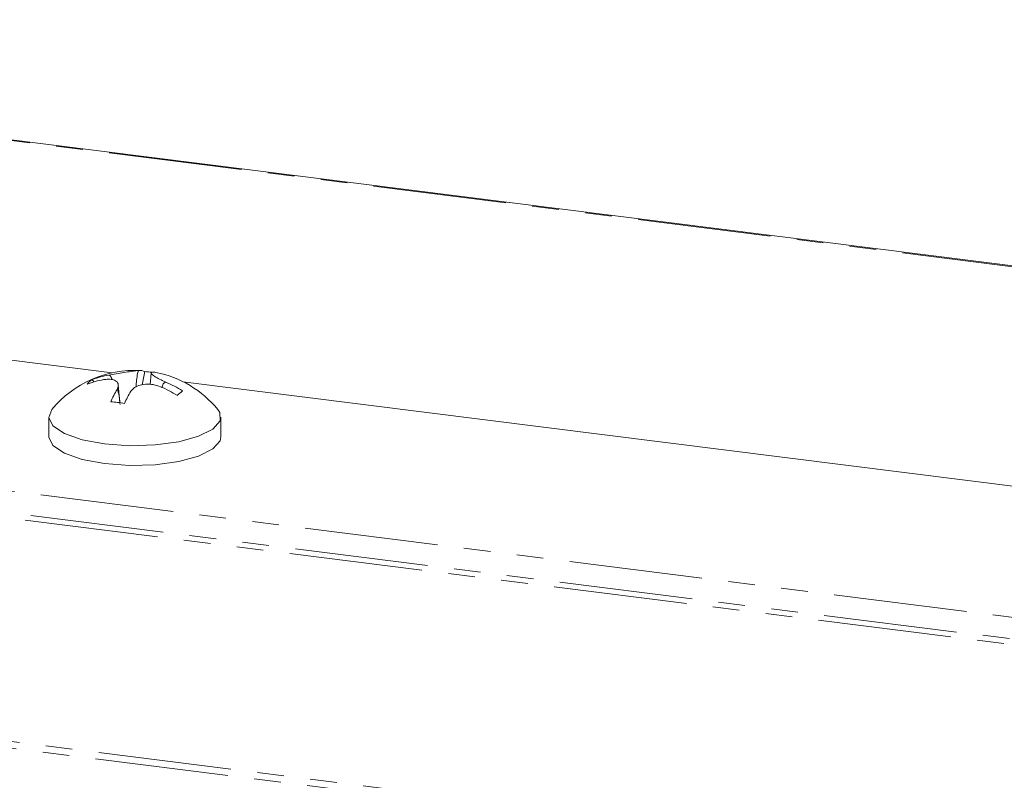
# Model space of a CAD drawing. Units: millimetres. Extents: x -900 to 8748, y -2150 to -403.
# Drawn here: x 943 to 990, y -2035 to -1999 of the extents above; entities that cross this region are included whole.
import ezdxf

# ---------------------------------------------------------------- set-up
doc = ezdxf.new("R2010")
doc.units = ezdxf.units.MM
doc.linetypes.add('PHANTOM', pattern=[12.7, 6.35, -1.27, 1.27, -1.27, 1.27, -1.27])

msp = doc.modelspace()

# ---------------------------------------------------------------- linework, layer by layer
at = {"color": 8, "linetype": 'PHANTOM', "lineweight": 18}
for p, q in [((669.738, -1999.433), (1026.131, -2044.334)), ((669.888, -1999.135), (1026.281, -2044.036)), ((1054.696, -2018.977), (937.605, -2004.225)), ((931.738, -2020.191), (1037.185, -2033.476)), ((930.999, -2021.397), (1036.832, -2034.731)), ((931.267, -2021.171), (1036.902, -2034.48))]:
    msp.add_line(p, q, dxfattribs=at)
at = {"color": 7, "linetype": 'Continuous', "lineweight": 18}
for p, q in [((1054.771, -2018.947), (937.605, -2004.185)), ((947.735, -2015.961), (940.486, -2015.048)), ((949.161, -2016.539), (949.296, -2015.906)), ((946.863, -2016.396), (946.792, -2016.284)), ((949.595, -2015.972), (949.544, -2016.519)), ((950.292, -2016.407), (950.292, -2016.407)), ((950.292, -2016.41), (950.292, -2016.407)), ((1031.922, -2026.568), (951.109, -2016.386)), ((948.107, -2017.387), (948.027, -2016.535)), ((950.044, -2016.625), (950.044, -2016.626)), ((944.718, -2018.071), (944.718, -2019.014)), ((952.918, -2019.014), (952.918, -2018.071))]:
    msp.add_line(p, q, dxfattribs=at)
at = {"color": 7, "linetype": 'Continuous', "lineweight": 18, "flags": 128}
for points in [[(944.864, -2017.709), (944.718, -2018.088), (944.915, -2018.49), (945.46, -2018.855), (946.302, -2019.15), (947.368, -2019.35)], [(947.368, -2019.35), (948.563, -2019.435), (949.78, -2019.4), (950.912, -2019.246), (951.858, -2018.988), (952.534, -2018.649), (952.879, -2018.258), (952.864, -2017.85), (952.771, -2017.709)], [(944.718, -2019.014), (944.718, -2019.031), (944.915, -2019.433), (945.46, -2019.798), (946.302, -2020.093), (947.368, -2020.292)], [(947.368, -2020.292), (948.563, -2020.378), (949.78, -2020.342), (950.912, -2020.189), (951.858, -2019.931), (952.534, -2019.591), (952.879, -2019.201), (952.918, -2019.014)]]:
    msp.add_lwpolyline(points, dxfattribs=at)
at = {"color": 7, "linetype": 'Continuous', "lineweight": 18}
for centre, radius, start, end in [((948.818, -2020.97), 5.125, 87.0613, 140.4764), ((949.05, -2016.432), 0.58, 64.953, 95.3397), ((949.046, -2020.593), 4.694, 82.7926, 86.9545), ((949.707, -2016.509), 0.576, 78.7847, 95.4238), ((947.42, -2017.247), 1.15, 123.145, 139.6743), ((948.054, -2020.475), 4.249, 99.8029, 110.8187), ((948.302, -2020.256), 4.249, 99.8029, 110.8187), ((948.818, -2020.97), 5.125, 39.5236, 78.736), ((948.151, -2021.464), 5.492, 57.6257, 67.0481), ((952.818, -2019.628), 5.633, 149.3767, 156.0249), ((953.475, -2019.71), 5.634, 149.3753, 156.0259), ((947.903, -2021.683), 5.492, 57.6257, 67.0481), ((955.239, -2021.779), 6.461, 129.9439, 132.8754), ((947.008, -2025.295), 7.984, 80.4916, 85.2374)]:
    msp.add_arc(centre, radius, start, end, dxfattribs=at)
for points, knots in [([(947.579, -2016.069), (947.693, -2016.048), (947.927, -2016.007), (948.3, -2015.948), (948.63, -2015.898), (948.867, -2015.866), (948.957, -2015.858), (948.996, -2015.854)], [0, 0, 0, 0, 0.2087, 0.429673, 0.640009, 0.846347, 1, 1, 1, 1]), ([(948.996, -2015.854), (948.993, -2015.86), (948.984, -2015.874), (948.968, -2015.92), (948.91, -2016.168), (948.888, -2016.421), (948.869, -2016.642)], [0, 0, 0, 0, 0.037033, 0.091352, 0.202326, 1, 1, 1, 1]), ([(949.652, -2015.936), (949.625, -2015.945), (949.57, -2015.963), (949.632, -2016.049), (949.803, -2016.166), (950.037, -2016.291), (950.216, -2016.372), (950.292, -2016.407)], [0, 0, 0, 0, 0.208796, 0.429732, 0.640126, 0.846561, 1, 1, 1, 1]), ([(947.97, -2016.758), (947.997, -2016.692), (948.053, -2016.554), (947.991, -2016.392), (947.821, -2016.29), (947.587, -2016.257), (947.407, -2016.278), (947.331, -2016.287)], [0, 0, 0, 0, 0.208564, 0.429316, 0.639535, 0.845891, 1, 1, 1, 1]), ([(947.579, -2016.069), (947.588, -2016.073), (947.61, -2016.082), (947.653, -2016.12), (947.706, -2016.187), (947.725, -2016.254), (947.736, -2016.291)], [0, 0, 0, 0, 0.107457, 0.26315, 0.589632, 1, 1, 1, 1]), ([(950.1, -2016.683), (950.118, -2016.616), (950.145, -2016.521), (950.218, -2016.442), (950.26, -2016.416), (950.283, -2016.412), (950.292, -2016.41)], [0, 0, 0, 0, 0.575189, 0.808576, 0.922512, 1, 1, 1, 1]), ([(948.112, -2017.474), (948.108, -2017.426), (948.087, -2017.188), (948.057, -2016.923), (947.999, -2016.775), (947.982, -2016.757), (947.974, -2016.758), (947.97, -2016.758)], [0, 0, 0, 0, 0.1685, 0.833922, 0.924973, 0.969601, 1, 1, 1, 1]), ([(950.044, -2016.626), (949.93, -2016.588), (949.696, -2016.51), (949.323, -2016.493), (948.993, -2016.558), (948.756, -2016.682), (948.665, -2016.793), (948.627, -2016.84)], [0, 0, 0, 0, 0.2086614, 0.4293775, 0.6396553, 0.8461065, 1, 1, 1, 1])]:
    msp.add_open_spline(points, degree=3, knots=knots, dxfattribs=at)

doc.saveas('drawing.dxf')
